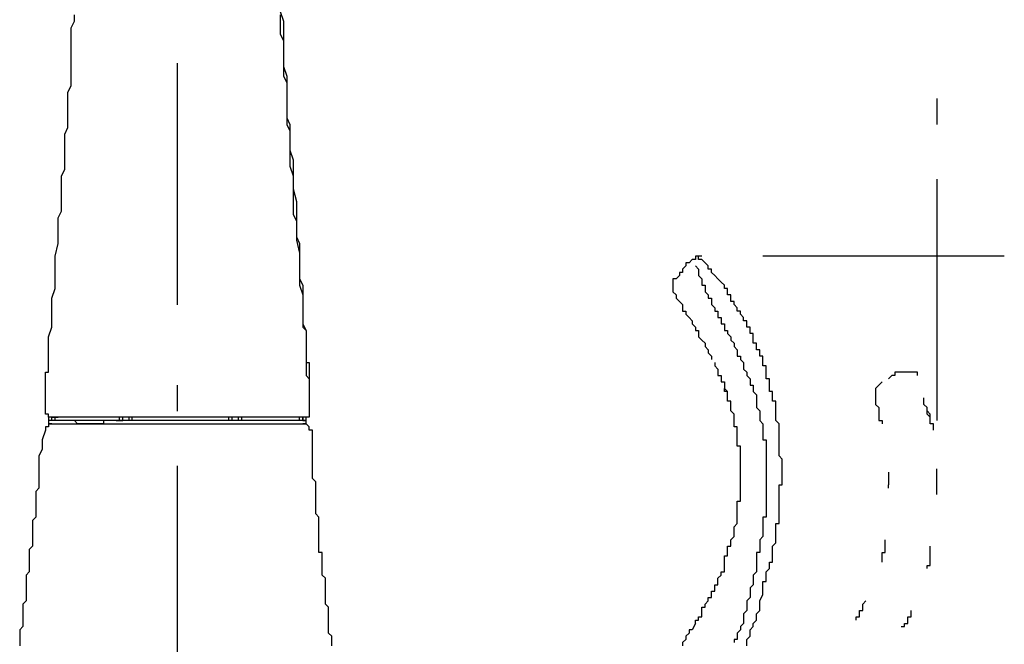
# Model space of a CAD drawing. Extents: x 93 to 2835, y 103 to 2041.
# Drawn here: x 963 to 1093, y 1056 to 1138 of the extents above; entities that cross this region are included whole.
import ezdxf

# ---------------------------------------------------------------- set-up
doc = ezdxf.new("R2010")
doc.units = 0
doc.header["$LTSCALE"] = 10
doc.header["$MEASUREMENT"] = 0
doc.layers.add('_0-0_0', color=7, linetype='CONTINUOUS')

msp = doc.modelspace()

# ---------------------------------------------------------------- linework, layer by layer
at = {"layer": '_0-0_0', "color": 7, "linetype": 'Continuous'}
for p, q in [((997.53, 1138.71), (997.95, 1137.44)), ((970.02, 1136.59), (970.44, 1137.44)), ((970.44, 1137.44), (970.44, 1138.29)), ((997.53, 1138.29), (997.53, 1137.44)), ((997.53, 1137.44), (997.53, 1137.02)), ((997.95, 1137.44), (997.95, 1136.59)), ((970.02, 1136.17), (970.02, 1136.59)), ((970.02, 1135.32), (970.02, 1136.17)), ((997.53, 1137.02), (997.53, 1136.17)), ((997.53, 1136.17), (997.53, 1135.75)), ((997.95, 1136.59), (997.95, 1135.75)), ((970.02, 1134.48), (970.02, 1135.32)), ((997.53, 1135.75), (997.95, 1134.9)), ((997.95, 1135.75), (997.95, 1134.9)), ((997.95, 1134.9), (997.95, 1134.05)), ((997.95, 1134.9), (997.95, 1134.05)), ((970.02, 1134.05), (970.02, 1134.48)), ((970.02, 1133.21), (970.02, 1134.05)), ((997.95, 1134.05), (997.95, 1133.21)), ((997.95, 1134.05), (997.95, 1133.63)), ((997.95, 1133.63), (997.95, 1132.78)), ((970.02, 1132.78), (970.02, 1133.21)), ((970.02, 1131.94), (970.02, 1132.78)), ((997.95, 1133.21), (997.95, 1132.36)), ((997.95, 1132.78), (997.95, 1132.36)), ((997.95, 1132.36), (997.95, 1131.51)), ((997.95, 1132.36), (997.95, 1131.51)), ((970.02, 1131.51), (970.02, 1131.94)), ((970.02, 1130.67), (970.02, 1131.51)), ((983.98, 1131.92), (983.98, 1100.17)), ((997.95, 1131.51), (998.38, 1130.24)), ((997.95, 1131.51), (997.95, 1130.67)), ((970.02, 1130.24), (970.02, 1130.67)), ((970.02, 1129.4), (970.02, 1130.24)), ((997.95, 1130.67), (997.95, 1130.24)), ((997.95, 1130.24), (998.38, 1129.4)), ((998.38, 1130.24), (998.38, 1129.4)), ((969.59, 1128.13), (970.02, 1128.97)), ((970.02, 1128.97), (970.02, 1129.4)), ((998.38, 1129.4), (998.38, 1128.55)), ((998.38, 1129.4), (998.38, 1128.97)), ((998.38, 1128.97), (998.38, 1128.13)), ((998.38, 1128.55), (998.38, 1127.7)), ((969.59, 1127.28), (969.59, 1128.13)), ((969.59, 1126.86), (969.59, 1127.28)), ((998.38, 1128.13), (998.38, 1127.28)), ((998.38, 1127.7), (998.38, 1126.86)), ((998.38, 1127.28), (998.38, 1126.86)), ((1083.89, 1127.28), (1083.89, 1123.89)), ((969.59, 1126.01), (969.59, 1126.86)), ((969.59, 1125.59), (969.59, 1126.01)), ((998.38, 1126.86), (998.38, 1125.59)), ((998.38, 1126.86), (998.38, 1126.01)), ((998.38, 1126.01), (998.38, 1125.16)), ((969.59, 1124.74), (969.59, 1125.59)), ((969.59, 1123.89), (969.59, 1124.74)), ((998.38, 1125.59), (998.38, 1124.74)), ((998.38, 1125.16), (998.38, 1124.74)), ((998.38, 1124.74), (998.38, 1123.89)), ((998.38, 1124.74), (998.8, 1123.89)), ((969.17, 1122.62), (969.59, 1123.47)), ((969.59, 1123.47), (969.59, 1123.89)), ((998.38, 1123.89), (998.8, 1123.05)), ((998.8, 1123.89), (998.8, 1123.05)), ((969.17, 1122.2), (969.17, 1122.62)), ((969.17, 1121.35), (969.17, 1122.2)), ((998.8, 1123.05), (998.8, 1122.2)), ((998.8, 1123.05), (998.8, 1122.62)), ((998.8, 1122.62), (998.8, 1121.78)), ((998.8, 1122.2), (998.8, 1121.35)), ((969.17, 1120.51), (969.17, 1121.35)), ((998.8, 1121.78), (998.8, 1120.93)), ((998.8, 1121.35), (998.8, 1120.51)), ((998.8, 1120.93), (998.8, 1120.08)), ((969.17, 1120.08), (969.17, 1120.51)), ((969.17, 1119.24), (969.17, 1120.08)), ((969.17, 1118.39), (969.17, 1119.24)), ((998.8, 1120.51), (999.23, 1119.24)), ((998.8, 1120.08), (998.8, 1119.24)), ((998.8, 1119.24), (998.8, 1118.39)), ((999.23, 1119.24), (999.23, 1117.97)), ((968.75, 1117.12), (969.17, 1117.97)), ((969.17, 1117.97), (969.17, 1118.39)), ((998.8, 1118.39), (999.23, 1117.12)), ((999.23, 1117.97), (999.23, 1116.7)), ((968.75, 1116.7), (968.75, 1117.12)), ((968.75, 1115.85), (968.75, 1116.7)), ((999.23, 1117.12), (999.23, 1116.27)), ((999.23, 1116.7), (999.23, 1115.43)), ((1083.89, 1116.7), (1083.89, 1084.95)), ((968.75, 1115.43), (968.75, 1115.85)), ((968.75, 1114.58), (968.75, 1115.43)), ((999.23, 1116.27), (999.23, 1115.43)), ((999.23, 1115.43), (999.65, 1113.73)), ((999.23, 1115.43), (999.23, 1114.58)), ((968.75, 1114.16), (968.75, 1114.58)), ((968.75, 1113.31), (968.75, 1114.16)), ((999.23, 1114.58), (999.23, 1113.73)), ((968.75, 1112.46), (968.75, 1113.31)), ((999.23, 1113.73), (999.23, 1112.89)), ((999.23, 1112.89), (999.23, 1112.04)), ((999.65, 1113.73), (999.65, 1112.04)), ((968.32, 1111.62), (968.75, 1112.46)), ((968.32, 1110.35), (968.32, 1111.62)), ((999.23, 1112.04), (999.65, 1111.19)), ((999.65, 1112.04), (999.65, 1110.35)), ((968.32, 1109.5), (968.32, 1110.35)), ((999.65, 1111.19), (999.65, 1110.35)), ((999.65, 1110.35), (999.65, 1108.65)), ((999.65, 1110.35), (999.65, 1109.5)), ((968.32, 1108.23), (968.32, 1109.5)), ((999.65, 1109.5), (999.65, 1109.08)), ((999.65, 1109.08), (1000.07, 1108.23)), ((967.9, 1106.54), (968.32, 1108.23)), ((999.65, 1108.65), (1000.07, 1106.96)), ((1000.07, 1108.23), (1000.07, 1107.81)), ((1000.07, 1107.81), (1000.07, 1106.96)), ((967.9, 1105.27), (967.9, 1106.54)), ((1000.07, 1106.96), (1000.07, 1105.27)), ((1000.07, 1106.96), (1000.07, 1106.11)), ((1052.57, 1106.54), (1052.14, 1106.54)), ((1052.14, 1106.54), (1052.14, 1106.11)), ((1052.99, 1106.54), (1052.14, 1106.54)), ((1052.57, 1106.11), (1052.57, 1106.54)), ((1092.78, 1106.54), (1061.03, 1106.54)), ((967.9, 1104), (967.9, 1105.27)), ((1000.07, 1106.11), (1000.07, 1105.69)), ((1000.07, 1105.69), (1000.07, 1104.84)), ((1000.07, 1105.27), (1000.07, 1104)), ((1050.87, 1105.27), (1050.45, 1104.84)), ((1051.3, 1105.69), (1050.87, 1105.69)), ((1050.87, 1105.69), (1050.87, 1105.27)), ((1051.72, 1106.11), (1051.3, 1105.69)), ((1052.14, 1106.11), (1051.72, 1106.11)), ((1052.14, 1105.27), (1052.57, 1104.84)), ((1052.99, 1106.11), (1052.57, 1106.11)), ((1053.41, 1105.69), (1052.99, 1106.11)), ((1053.84, 1105.27), (1053.41, 1105.69)), ((1053.84, 1104.84), (1053.84, 1105.27)), ((967.9, 1102.3), (967.9, 1104)), ((1000.07, 1104.84), (1000.07, 1104)), ((1000.07, 1104), (1000.07, 1102.73)), ((1000.07, 1104), (1000.07, 1103.57)), ((1050.03, 1104), (1049.6, 1103.57)), ((1050.45, 1104.42), (1050.03, 1104.42)), ((1050.03, 1104.42), (1050.03, 1104)), ((1050.45, 1104.84), (1050.45, 1104.42)), ((1052.57, 1104.84), (1052.57, 1104.42)), ((1052.57, 1104.42), (1052.57, 1104)), ((1052.57, 1104), (1052.99, 1103.57)), ((1054.26, 1104.84), (1053.84, 1104.84)), ((1054.26, 1104.42), (1054.26, 1104.84)), ((1054.68, 1104), (1054.26, 1104.42)), ((1055.11, 1103.57), (1054.68, 1104)), ((1000.07, 1103.57), (1000.5, 1102.73)), ((1000.07, 1102.73), (1000.5, 1101.46)), ((1000.5, 1102.73), (1000.5, 1102.3)), ((1049.6, 1103.57), (1049.18, 1103.57)), ((1049.18, 1103.57), (1049.18, 1103.15)), ((1049.18, 1103.15), (1049.18, 1102.73)), ((1049.18, 1102.73), (1049.18, 1102.3)), ((1052.99, 1103.57), (1052.99, 1103.15)), ((1052.99, 1103.15), (1052.99, 1102.73)), ((1052.99, 1102.73), (1053.41, 1102.73)), ((1053.41, 1102.73), (1053.41, 1102.3)), ((1055.53, 1103.15), (1055.11, 1103.57)), ((1055.95, 1102.73), (1055.53, 1103.15)), ((1055.95, 1102.3), (1055.95, 1102.73)), ((967.48, 1101.03), (967.9, 1102.3)), ((1000.5, 1102.3), (1000.5, 1101.46)), ((1000.5, 1101.46), (1000.5, 1100.19)), ((1000.5, 1101.46), (1000.5, 1101.03)), ((1049.18, 1102.3), (1049.18, 1101.88)), ((1049.18, 1101.88), (1049.6, 1101.46)), ((1049.6, 1101.46), (1049.6, 1101.03)), ((1053.41, 1102.3), (1053.41, 1101.88)), ((1053.41, 1101.88), (1053.84, 1101.46)), ((1053.84, 1101.46), (1053.84, 1101.03)), ((1056.37, 1102.3), (1055.95, 1102.3)), ((1056.37, 1101.88), (1056.37, 1102.3)), ((1056.37, 1101.46), (1056.37, 1101.88)), ((1056.8, 1101.46), (1056.37, 1101.46)), ((1056.8, 1101.03), (1056.8, 1101.46)), ((967.48, 1099.76), (967.48, 1101.03)), ((1000.5, 1101.03), (1000.5, 1100.19)), ((1000.5, 1100.19), (1000.5, 1099.34)), ((1000.5, 1100.19), (1000.5, 1099.76)), ((1049.6, 1101.03), (1050.03, 1100.61)), ((1050.03, 1100.61), (1050.45, 1100.19)), ((1050.45, 1100.19), (1050.45, 1099.76)), ((1053.84, 1101.03), (1054.26, 1101.03)), ((1054.26, 1101.03), (1054.26, 1100.61)), ((1054.26, 1100.61), (1054.26, 1100.19)), ((1054.26, 1100.19), (1054.68, 1099.76)), ((1056.8, 1100.61), (1056.8, 1101.03)), ((1057.22, 1100.61), (1056.8, 1100.61)), ((1057.22, 1100.19), (1057.22, 1100.61)), ((1057.65, 1099.76), (1057.22, 1100.19)), ((967.48, 1098.49), (967.48, 1099.76)), ((1000.5, 1099.76), (1000.5, 1099.34)), ((1000.5, 1099.34), (1000.5, 1098.49)), ((1000.5, 1099.34), (1000.5, 1098.92)), ((1000.5, 1098.92), (1000.5, 1098.49)), ((1050.45, 1099.76), (1050.45, 1099.34)), ((1050.45, 1099.34), (1050.87, 1099.34)), ((1050.87, 1099.34), (1050.87, 1098.92)), ((1050.87, 1098.92), (1051.3, 1098.49)), ((1054.68, 1099.76), (1054.68, 1099.34)), ((1054.68, 1099.34), (1055.11, 1099.34)), ((1055.11, 1099.34), (1055.11, 1098.92)), ((1055.11, 1098.92), (1055.11, 1098.49)), ((1057.65, 1099.34), (1057.65, 1099.76)), ((1058.07, 1099.34), (1057.65, 1099.34)), ((1058.07, 1098.92), (1058.07, 1099.34)), ((1058.49, 1098.49), (1058.07, 1098.92)), ((967.05, 1095.95), (967.48, 1097.22)), ((967.48, 1097.22), (967.48, 1098.49)), ((1000.5, 1098.49), (1000.5, 1097.65)), ((1000.5, 1098.49), (1000.5, 1098.07)), ((1000.5, 1098.07), (1000.5, 1097.65)), ((1000.5, 1097.65), (1000.92, 1096.8)), ((1000.5, 1097.65), (1000.5, 1097.22)), ((1000.5, 1097.22), (1000.92, 1096.8)), ((1051.3, 1098.49), (1051.72, 1098.07)), ((1051.72, 1098.07), (1051.72, 1097.65)), ((1051.72, 1097.65), (1052.14, 1097.22)), ((1052.14, 1097.22), (1052.14, 1096.8)), ((1055.11, 1098.49), (1055.53, 1098.49)), ((1055.53, 1098.49), (1055.53, 1098.07)), ((1055.53, 1098.07), (1055.53, 1097.65)), ((1055.53, 1097.65), (1055.95, 1097.65)), ((1055.95, 1097.65), (1055.95, 1097.22)), ((1055.95, 1097.22), (1055.95, 1096.8)), ((1058.49, 1098.07), (1058.49, 1098.49)), ((1058.92, 1098.07), (1058.49, 1098.07)), ((1058.92, 1097.65), (1058.92, 1098.07)), ((1058.92, 1097.22), (1058.92, 1097.65)), ((1059.34, 1097.22), (1058.92, 1097.22)), ((1059.34, 1096.8), (1059.34, 1097.22)), ((967.05, 1094.68), (967.05, 1095.95)), ((1000.92, 1096.8), (1000.92, 1095.95)), ((1000.92, 1096.8), (1000.92, 1096.38)), ((1000.92, 1096.38), (1000.92, 1095.95)), ((1000.92, 1095.95), (1000.92, 1095.11)), ((1000.92, 1095.95), (1000.92, 1095.53)), ((1052.14, 1096.8), (1052.57, 1096.8)), ((1052.57, 1096.8), (1052.57, 1096.38)), ((1052.57, 1096.38), (1052.57, 1095.95)), ((1052.57, 1095.95), (1052.99, 1095.53)), ((1055.95, 1096.8), (1056.37, 1096.8)), ((1056.37, 1096.8), (1056.37, 1096.38)), ((1056.37, 1096.38), (1056.8, 1095.95)), ((1056.8, 1095.95), (1056.8, 1095.53)), ((1059.34, 1096.38), (1059.34, 1096.8)), ((1059.76, 1096.38), (1059.34, 1096.38)), ((1059.76, 1095.95), (1059.76, 1096.38)), ((1059.76, 1095.53), (1059.76, 1095.95)), ((967.05, 1094.26), (967.05, 1094.68)), ((1000.92, 1095.53), (1000.92, 1095.11)), ((1000.92, 1095.11), (1000.92, 1094.26)), ((1000.92, 1095.11), (1000.92, 1094.68)), ((1000.92, 1094.68), (1000.92, 1094.26)), ((1052.99, 1095.53), (1053.41, 1095.11)), ((1053.41, 1095.11), (1053.41, 1094.68)), ((1053.41, 1094.68), (1053.84, 1094.26)), ((1056.8, 1095.53), (1057.22, 1095.11)), ((1057.22, 1095.11), (1057.22, 1094.68)), ((1057.22, 1094.68), (1057.65, 1094.26)), ((1059.76, 1095.11), (1059.76, 1095.53)), ((1060.19, 1095.11), (1059.76, 1095.11)), ((1060.19, 1094.68), (1060.19, 1095.11)), ((1060.19, 1094.26), (1060.19, 1094.68)), ((967.05, 1093.84), (967.05, 1094.26)), ((967.05, 1093.41), (967.05, 1093.84)), ((967.05, 1092.99), (967.05, 1093.41)), ((1000.92, 1094.26), (1000.92, 1093.41)), ((1000.92, 1094.26), (1000.92, 1093.84)), ((1000.92, 1093.84), (1000.92, 1093.41)), ((1000.92, 1093.41), (1000.92, 1092.57)), ((1000.92, 1093.41), (1000.92, 1092.99)), ((1053.84, 1094.26), (1053.84, 1093.84)), ((1053.84, 1093.84), (1054.26, 1093.41)), ((1054.26, 1093.41), (1054.26, 1092.99)), ((1057.65, 1094.26), (1057.65, 1093.84)), ((1057.65, 1093.84), (1057.65, 1093.41)), ((1057.65, 1093.41), (1058.07, 1093.41)), ((1058.07, 1093.41), (1058.07, 1092.99)), ((1060.61, 1094.26), (1060.19, 1094.26)), ((1060.61, 1093.84), (1060.61, 1094.26)), ((1060.61, 1093.41), (1060.61, 1093.84)), ((1061.03, 1093.41), (1060.61, 1093.41)), ((1061.03, 1092.99), (1061.03, 1093.41)), ((967.05, 1092.57), (967.05, 1092.99)), ((967.05, 1092.14), (967.05, 1092.57)), ((967.05, 1091.72), (967.05, 1092.14)), ((1000.92, 1092.99), (1000.92, 1092.57)), ((1000.92, 1092.57), (1000.92, 1091.72)), ((1000.92, 1092.57), (1001.34, 1092.57)), ((1001.34, 1092.57), (1001.34, 1092.14)), ((1001.34, 1092.14), (1001.34, 1091.72)), ((1054.68, 1092.57), (1054.68, 1092.14)), ((1054.68, 1092.14), (1055.11, 1091.72)), ((1058.07, 1092.99), (1058.49, 1092.57)), ((1058.49, 1092.57), (1058.49, 1092.14)), ((1058.49, 1092.14), (1058.49, 1091.72)), ((1061.03, 1092.57), (1061.03, 1092.99)), ((1061.03, 1092.14), (1061.03, 1092.57)), ((1061.45, 1092.14), (1061.03, 1092.14)), ((1061.45, 1091.72), (1061.45, 1092.14)), ((966.63, 1090.87), (966.63, 1091.3)), ((966.63, 1091.3), (967.05, 1091.3)), ((966.63, 1090.45), (966.63, 1090.87)), ((967.05, 1091.3), (967.05, 1091.72)), ((1000.92, 1091.72), (1000.92, 1090.87)), ((1000.92, 1090.87), (1001.34, 1090.45)), ((1001.34, 1091.72), (1001.34, 1091.3)), ((1001.34, 1091.3), (1001.34, 1090.87)), ((1001.34, 1090.87), (1001.34, 1090.45)), ((1055.11, 1091.72), (1055.11, 1091.3)), ((1055.11, 1091.3), (1055.11, 1090.87)), ((1055.11, 1090.87), (1055.53, 1090.87)), ((1055.53, 1090.87), (1055.53, 1090.45)), ((1058.49, 1091.72), (1058.92, 1091.3)), ((1058.92, 1091.3), (1058.92, 1090.87)), ((1058.92, 1090.87), (1059.34, 1090.45)), ((1061.45, 1091.3), (1061.45, 1091.72)), ((1061.45, 1090.87), (1061.45, 1091.3)), ((1061.45, 1090.45), (1061.45, 1090.87)), ((966.63, 1090.03), (966.63, 1090.45)), ((966.63, 1089.6), (966.63, 1090.03)), ((966.63, 1089.18), (966.63, 1089.6)), ((983.98, 1089.58), (983.98, 1086.2)), ((1001.34, 1090.45), (1001.34, 1089.6)), ((1001.34, 1090.45), (1001.34, 1090.03)), ((1001.34, 1090.03), (1001.34, 1089.6)), ((1001.34, 1089.6), (1001.34, 1088.76)), ((1001.34, 1089.6), (1001.34, 1089.18)), ((1055.53, 1090.45), (1055.53, 1090.03)), ((1055.53, 1090.03), (1055.95, 1090.03)), ((1055.95, 1090.03), (1055.95, 1089.6)), ((1055.95, 1089.6), (1055.95, 1089.18)), ((1059.34, 1090.45), (1059.34, 1090.03)), ((1059.34, 1090.03), (1059.34, 1089.6)), ((1059.34, 1089.6), (1059.76, 1089.6)), ((1059.76, 1089.6), (1059.76, 1089.18)), ((1061.88, 1090.45), (1061.45, 1090.45)), ((1061.88, 1090.03), (1061.88, 1090.45)), ((1061.88, 1089.6), (1061.88, 1090.03)), ((1061.88, 1089.18), (1061.88, 1089.6)), ((966.63, 1088.76), (966.63, 1089.18)), ((966.63, 1088.33), (966.63, 1088.76)), ((966.63, 1087.91), (966.63, 1088.33)), ((1001.34, 1089.18), (1001.34, 1088.76)), ((1001.34, 1088.76), (1001.34, 1087.91)), ((1001.34, 1088.76), (1001.34, 1088.33)), ((1001.34, 1088.33), (1001.34, 1087.91)), ((1055.95, 1089.18), (1056.37, 1088.76)), ((1055.95, 1088.76), (1055.95, 1089.18)), ((1056.37, 1088.76), (1055.95, 1088.76)), ((1056.37, 1088.33), (1056.37, 1088.76)), ((1056.37, 1087.91), (1056.37, 1088.33)), ((1059.76, 1089.18), (1059.76, 1088.76)), ((1059.76, 1088.76), (1060.19, 1088.33)), ((1059.76, 1088.76), (1060.19, 1088.33)), ((1060.19, 1088.33), (1060.19, 1087.91)), ((1060.19, 1088.33), (1060.19, 1087.91)), ((1061.88, 1088.76), (1061.88, 1089.18)), ((1062.3, 1088.76), (1061.88, 1088.76)), ((1062.3, 1088.33), (1062.3, 1088.76)), ((1062.3, 1087.91), (1062.3, 1088.33)), ((966.63, 1087.49), (966.63, 1087.91)), ((966.63, 1087.06), (966.63, 1087.49)), ((966.63, 1086.64), (966.63, 1087.06)), ((1001.34, 1087.91), (1001.34, 1087.49)), ((1001.34, 1087.91), (1001.34, 1087.49)), ((1001.34, 1087.49), (1001.34, 1086.64)), ((1001.34, 1087.49), (1001.34, 1087.06)), ((1001.34, 1087.06), (1001.34, 1086.64)), ((1056.37, 1087.49), (1056.37, 1087.91)), ((1056.8, 1087.49), (1056.37, 1087.49)), ((1056.8, 1087.06), (1056.8, 1087.49)), ((1056.8, 1086.64), (1056.8, 1087.06)), ((1060.19, 1087.91), (1060.19, 1087.49)), ((1060.19, 1087.91), (1060.19, 1087.49)), ((1060.19, 1087.49), (1060.19, 1087.06)), ((1060.19, 1087.49), (1060.19, 1087.06)), ((1060.19, 1087.06), (1060.19, 1086.64)), ((1060.19, 1087.06), (1060.19, 1086.64)), ((1062.3, 1087.49), (1062.3, 1087.91)), ((1062.73, 1087.49), (1062.3, 1087.49)), ((1062.73, 1087.06), (1062.73, 1087.49)), ((1062.73, 1086.64), (1062.73, 1087.06)), ((966.63, 1086.22), (966.63, 1086.64)), ((966.63, 1085.79), (966.63, 1086.22)), ((967.05, 1085.79), (966.63, 1085.79)), ((967.05, 1085.37), (967.05, 1085.79)), ((1001.34, 1086.64), (1001.34, 1086.22)), ((1001.34, 1086.64), (1001.34, 1086.22)), ((1001.34, 1086.22), (1001.34, 1085.79)), ((1001.34, 1086.22), (1001.34, 1085.79)), ((1001.34, 1085.79), (1001.34, 1085.37)), ((1001.34, 1085.79), (1001.34, 1085.37)), ((1056.8, 1086.22), (1056.8, 1086.64)), ((1057.22, 1085.79), (1056.8, 1086.22)), ((1057.22, 1085.37), (1057.22, 1085.79)), ((1060.19, 1086.64), (1060.61, 1086.22)), ((1060.19, 1086.64), (1060.61, 1086.22)), ((1060.61, 1086.22), (1060.61, 1085.79)), ((1060.61, 1086.22), (1060.61, 1085.79)), ((1060.61, 1085.79), (1060.61, 1085.37)), ((1060.61, 1085.79), (1060.61, 1085.37)), ((1062.73, 1086.22), (1062.73, 1086.64)), ((1062.73, 1085.79), (1062.73, 1086.22)), ((1062.73, 1085.37), (1062.73, 1085.79)), ((967.48, 1085.37), (967.05, 1085.37)), ((967.48, 1085.37), (967.05, 1085.37)), ((967.05, 1085.37), (967.05, 1084.95)), ((967.48, 1085.37), (967.05, 1085.37)), ((967.05, 1085.37), (967.05, 1084.95)), ((967.05, 1084.95), (967.05, 1084.52)), ((967.48, 1084.95), (967.05, 1084.95)), ((967.05, 1084.95), (967.05, 1084.52)), ((967.05, 1084.52), (1000.92, 1084.52)), ((967.48, 1084.52), (967.05, 1084.52)), ((967.05, 1084.52), (967.05, 1084.1)), ((967.05, 1084.52), (1000.92, 1084.52)), ((967.9, 1085.37), (967.48, 1085.37)), ((1000.92, 1085.37), (967.48, 1085.37)), ((967.48, 1084.95), (967.48, 1085.37)), ((967.48, 1085.37), (967.9, 1085.37)), ((967.48, 1084.95), (967.48, 1085.37)), ((967.48, 1084.95), (967.48, 1085.37)), ((967.9, 1084.95), (967.48, 1084.95)), ((967.9, 1084.95), (967.48, 1084.95)), ((968.32, 1085.37), (967.9, 1085.37)), ((967.9, 1084.95), (967.9, 1085.37)), ((967.9, 1085.37), (968.32, 1085.37)), ((967.9, 1084.95), (967.9, 1085.37)), ((975.94, 1084.95), (967.9, 1084.95)), ((968.32, 1084.95), (967.9, 1084.95)), ((968.75, 1085.37), (968.32, 1085.37)), ((968.75, 1084.95), (968.32, 1084.95)), ((970.02, 1085.37), (968.75, 1085.37)), ((969.17, 1084.95), (968.75, 1084.95)), ((969.59, 1084.95), (969.17, 1084.95)), ((970.02, 1084.95), (969.59, 1084.95)), ((972.13, 1085.37), (970.02, 1085.37)), ((970.44, 1084.95), (970.02, 1084.95)), ((970.86, 1084.52), (970.44, 1084.95)), ((971.29, 1084.52), (970.86, 1084.52)), ((971.71, 1084.52), (971.29, 1084.52)), ((972.13, 1084.52), (971.71, 1084.52)), ((974.25, 1085.37), (972.13, 1085.37)), ((972.56, 1084.52), (972.13, 1084.52)), ((972.98, 1084.52), (972.56, 1084.52)), ((973.4, 1084.52), (972.98, 1084.52)), ((973.83, 1084.52), (973.4, 1084.52)), ((974.25, 1084.52), (973.83, 1084.52)), ((977.21, 1085.37), (974.25, 1085.37)), ((974.67, 1084.95), (974.25, 1084.95)), ((974.25, 1084.95), (974.25, 1084.52)), ((975.09, 1084.95), (974.67, 1084.95)), ((975.52, 1084.95), (975.09, 1084.95)), ((975.94, 1084.95), (975.52, 1084.95)), ((975.94, 1084.95), (976.37, 1084.95)), ((976.37, 1084.95), (975.94, 1084.95)), ((976.37, 1084.95), (975.94, 1084.95)), ((976.37, 1084.95), (976.37, 1085.37)), ((977.64, 1084.95), (976.37, 1084.95)), ((976.37, 1084.95), (976.79, 1084.95)), ((976.79, 1084.95), (976.37, 1084.95)), ((976.79, 1084.95), (976.79, 1085.37)), ((977.21, 1084.95), (976.79, 1084.95)), ((980.6, 1085.37), (977.21, 1085.37)), ((977.64, 1084.95), (977.21, 1084.95)), ((977.64, 1084.95), (977.64, 1085.37)), ((978.06, 1084.95), (977.64, 1084.95)), ((978.06, 1084.95), (977.64, 1084.95)), ((978.06, 1084.95), (978.06, 1085.37)), ((990.76, 1084.95), (978.06, 1084.95)), ((978.48, 1084.95), (978.06, 1084.95)), ((978.91, 1084.95), (978.48, 1084.95)), ((979.33, 1084.95), (978.91, 1084.95)), ((979.75, 1084.95), (979.33, 1084.95)), ((980.18, 1084.95), (979.75, 1084.95)), ((980.6, 1084.95), (980.18, 1084.95)), ((984.41, 1085.37), (980.6, 1085.37)), ((981.02, 1084.95), (980.6, 1084.95)), ((981.45, 1084.95), (981.02, 1084.95)), ((981.87, 1084.95), (981.45, 1084.95)), ((982.29, 1084.95), (981.87, 1084.95)), ((982.72, 1084.95), (982.29, 1084.95)), ((983.14, 1084.95), (982.72, 1084.95)), ((983.56, 1084.95), (983.14, 1084.95)), ((983.98, 1084.95), (983.56, 1084.95)), ((984.41, 1084.95), (983.98, 1084.95)), ((988.22, 1085.37), (984.41, 1085.37)), ((984.83, 1084.95), (984.41, 1084.95)), ((985.26, 1084.95), (984.83, 1084.95)), ((985.68, 1084.95), (985.26, 1084.95)), ((986.1, 1084.95), (985.68, 1084.95)), ((986.53, 1084.95), (986.1, 1084.95)), ((986.95, 1084.95), (986.53, 1084.95)), ((987.37, 1084.95), (986.95, 1084.95)), ((987.8, 1084.95), (987.37, 1084.95)), ((988.22, 1084.95), (987.8, 1084.95)), ((991.61, 1085.37), (988.22, 1085.37)), ((988.64, 1084.95), (988.22, 1084.95)), ((989.07, 1084.95), (988.64, 1084.95)), ((989.49, 1084.95), (989.07, 1084.95)), ((989.91, 1084.95), (989.49, 1084.95)), ((990.34, 1084.95), (989.91, 1084.95)), ((990.76, 1084.95), (990.34, 1084.95)), ((990.76, 1084.95), (990.76, 1085.37)), ((991.18, 1084.95), (990.76, 1084.95)), ((991.18, 1084.95), (990.76, 1084.95)), ((991.18, 1084.95), (991.18, 1085.37)), ((992.45, 1084.95), (991.18, 1084.95)), ((991.61, 1084.95), (991.18, 1084.95)), ((994.15, 1085.37), (991.61, 1085.37)), ((992.03, 1084.95), (991.61, 1084.95)), ((992.03, 1084.95), (992.03, 1085.37)), ((992.45, 1084.95), (992.03, 1084.95)), ((992.45, 1084.95), (992.03, 1084.95)), ((992.45, 1084.95), (992.45, 1085.37)), ((1000.5, 1084.95), (992.45, 1084.95)), ((992.87, 1084.95), (992.45, 1084.95)), ((993.3, 1084.95), (992.87, 1084.95)), ((993.72, 1084.95), (993.3, 1084.95)), ((994.15, 1084.95), (993.72, 1084.95)), ((996.69, 1085.37), (994.15, 1085.37)), ((994.57, 1084.95), (994.15, 1084.95)), ((994.99, 1084.95), (994.57, 1084.95)), ((995.42, 1084.95), (994.99, 1084.95)), ((995.84, 1084.95), (995.42, 1084.95)), ((996.26, 1084.95), (995.84, 1084.95)), ((996.69, 1084.95), (996.26, 1084.95)), ((998.38, 1085.37), (996.69, 1085.37)), ((997.11, 1084.95), (996.69, 1084.95)), ((997.53, 1084.95), (997.11, 1084.95)), ((997.95, 1084.95), (997.53, 1084.95)), ((998.38, 1084.95), (997.95, 1084.95)), ((999.65, 1085.37), (998.38, 1085.37)), ((998.8, 1084.95), (998.38, 1084.95)), ((999.23, 1084.95), (998.8, 1084.95)), ((999.65, 1084.95), (999.23, 1084.95)), ((1000.07, 1085.37), (999.65, 1085.37)), ((1000.07, 1084.95), (999.65, 1084.95)), ((1000.5, 1085.37), (1000.07, 1085.37)), ((1000.5, 1085.37), (1000.07, 1085.37)), ((1000.07, 1084.95), (1000.07, 1085.37)), ((1000.5, 1084.95), (1000.07, 1084.95)), ((1000.5, 1084.95), (1000.07, 1084.95)), ((1000.92, 1085.37), (1000.5, 1085.37)), ((1000.92, 1085.37), (1000.5, 1085.37)), ((1000.5, 1085.37), (1000.5, 1084.95)), ((1000.5, 1084.95), (1000.5, 1085.37)), ((1000.5, 1084.95), (1000.5, 1085.37)), ((1000.92, 1085.37), (1000.5, 1085.37)), ((1000.5, 1085.37), (1000.5, 1084.95)), ((1000.92, 1084.95), (1000.5, 1084.95)), ((1000.5, 1084.95), (1000.92, 1084.95)), ((1000.92, 1084.95), (1000.5, 1084.95)), ((1000.5, 1084.95), (1000.92, 1084.95)), ((1000.92, 1084.95), (1000.5, 1084.95)), ((1000.92, 1084.52), (1000.5, 1084.52)), ((1001.34, 1085.37), (1000.92, 1085.37)), ((1000.92, 1084.95), (1000.92, 1085.37)), ((1001.34, 1085.37), (1000.92, 1085.37)), ((1000.92, 1084.95), (1000.92, 1085.37)), ((1000.92, 1084.52), (1000.92, 1084.95)), ((1000.92, 1084.52), (1000.92, 1084.95)), ((1001.34, 1084.1), (1000.92, 1084.52)), ((1057.22, 1084.95), (1057.22, 1085.37)), ((1057.22, 1084.52), (1057.22, 1084.95)), ((1057.22, 1084.1), (1057.22, 1084.52)), ((1060.61, 1085.37), (1060.61, 1084.95)), ((1060.61, 1085.37), (1060.61, 1084.95)), ((1060.61, 1084.95), (1061.03, 1084.52)), ((1060.61, 1084.95), (1061.03, 1084.52)), ((1061.03, 1084.52), (1061.03, 1084.1)), ((1061.03, 1084.52), (1061.03, 1084.1)), ((1062.73, 1084.95), (1062.73, 1085.37)), ((1063.15, 1084.52), (1062.73, 1084.95)), ((1063.15, 1084.1), (1063.15, 1084.52)), ((966.63, 1083.68), (966.2, 1082.41)), ((967.05, 1084.1), (966.63, 1084.1)), ((966.63, 1084.1), (966.63, 1083.68)), ((1001.34, 1083.68), (1001.34, 1084.1)), ((1001.77, 1083.68), (1001.34, 1083.68)), ((1001.77, 1083.25), (1001.77, 1083.68)), ((1001.77, 1082.83), (1001.77, 1083.25)), ((1057.65, 1084.1), (1057.22, 1084.1)), ((1057.65, 1083.68), (1057.65, 1084.1)), ((1057.65, 1083.25), (1057.65, 1083.68)), ((1057.65, 1082.83), (1057.65, 1083.25)), ((1061.03, 1084.1), (1061.03, 1083.68)), ((1061.03, 1084.1), (1061.03, 1083.68)), ((1061.03, 1083.68), (1061.03, 1083.25)), ((1061.03, 1083.68), (1061.03, 1083.25)), ((1061.03, 1083.25), (1061.03, 1082.83)), ((1061.03, 1083.25), (1061.03, 1082.83)), ((1063.15, 1083.68), (1063.15, 1084.1)), ((1063.15, 1083.25), (1063.15, 1083.68)), ((1063.15, 1082.83), (1063.15, 1083.25)), ((966.2, 1082.41), (966.2, 1081.56)), ((1001.77, 1082.41), (1001.77, 1082.83)), ((1001.77, 1081.98), (1001.77, 1082.41)), ((1001.77, 1081.56), (1001.77, 1081.98)), ((1057.65, 1082.41), (1057.65, 1082.83)), ((1057.65, 1081.98), (1057.65, 1082.41)), ((1057.65, 1081.56), (1057.65, 1081.98)), ((1061.03, 1082.83), (1061.03, 1082.41)), ((1061.03, 1082.83), (1061.03, 1082.41)), ((1061.03, 1082.41), (1061.45, 1082.41)), ((1061.03, 1082.41), (1061.45, 1082.41)), ((1061.45, 1082.41), (1061.45, 1081.98)), ((1061.45, 1082.41), (1061.45, 1081.98)), ((1061.45, 1081.98), (1061.45, 1081.56)), ((1061.45, 1081.98), (1061.45, 1081.56)), ((1063.15, 1082.41), (1063.15, 1082.83)), ((1063.15, 1081.98), (1063.15, 1082.41)), ((1063.15, 1081.56), (1063.15, 1081.98)), ((966.2, 1081.14), (965.78, 1080.29)), ((966.2, 1081.56), (966.2, 1081.14)), ((1001.77, 1081.14), (1001.77, 1081.56)), ((1001.77, 1080.71), (1001.77, 1081.14)), ((1001.77, 1080.29), (1001.77, 1080.71)), ((1058.07, 1081.56), (1057.65, 1081.56)), ((1058.07, 1081.14), (1058.07, 1081.56)), ((1058.07, 1080.71), (1058.07, 1081.14)), ((1058.07, 1080.29), (1058.07, 1080.71)), ((1061.45, 1081.56), (1061.45, 1081.14)), ((1061.45, 1081.56), (1061.45, 1081.14)), ((1061.45, 1081.14), (1061.45, 1080.71)), ((1061.45, 1081.14), (1061.45, 1080.71)), ((1061.45, 1080.71), (1061.45, 1080.29)), ((1061.45, 1080.71), (1061.45, 1080.29)), ((1063.15, 1081.14), (1063.15, 1081.56)), ((1063.15, 1080.71), (1063.15, 1081.14)), ((1063.15, 1080.29), (1063.15, 1080.71)), ((965.78, 1080.29), (965.78, 1079.87)), ((965.78, 1079.87), (965.78, 1079.02)), ((1001.77, 1079.87), (1001.77, 1080.29)), ((1001.77, 1079.44), (1001.77, 1079.87)), ((1001.77, 1079.02), (1001.77, 1079.44)), ((1058.07, 1079.87), (1058.07, 1080.29)), ((1058.07, 1079.44), (1058.07, 1079.87)), ((1058.07, 1079.02), (1058.07, 1079.44)), ((1061.45, 1080.29), (1061.45, 1079.87)), ((1061.45, 1080.29), (1061.45, 1079.87)), ((1061.45, 1079.87), (1061.45, 1079.44)), ((1061.45, 1079.87), (1061.45, 1079.44)), ((1061.45, 1079.44), (1061.45, 1079.02)), ((1061.45, 1079.44), (1061.45, 1079.02)), ((1063.57, 1079.87), (1063.15, 1080.29)), ((1063.57, 1079.44), (1063.57, 1079.87)), ((1063.57, 1079.02), (1063.57, 1079.44)), ((965.78, 1079.02), (965.78, 1078.59)), ((965.78, 1078.59), (965.78, 1077.75)), ((983.98, 1079), (983.98, 1047.25)), ((1001.77, 1078.59), (1001.77, 1079.02)), ((1001.77, 1078.17), (1001.77, 1078.59)), ((1001.77, 1077.75), (1001.77, 1078.17)), ((1058.07, 1078.59), (1058.07, 1079.02)), ((1058.07, 1078.17), (1058.07, 1078.59)), ((1058.07, 1077.75), (1058.07, 1078.17)), ((1061.45, 1079.02), (1061.45, 1078.59)), ((1061.45, 1079.02), (1061.45, 1078.59)), ((1061.45, 1078.59), (1061.45, 1078.17)), ((1061.45, 1078.59), (1061.45, 1078.17)), ((1061.45, 1078.17), (1061.45, 1077.75)), ((1061.45, 1078.17), (1061.45, 1077.75)), ((1063.57, 1078.59), (1063.57, 1079.02)), ((1063.57, 1078.17), (1063.57, 1078.59)), ((1063.57, 1077.75), (1063.57, 1078.17)), ((965.78, 1077.75), (965.78, 1077.33)), ((965.78, 1077.33), (965.78, 1076.9)), ((965.78, 1076.9), (965.78, 1076.06)), ((1001.77, 1077.33), (1001.77, 1077.75)), ((1002.19, 1076.9), (1001.77, 1077.33)), ((1002.19, 1076.48), (1002.19, 1076.9)), ((1058.07, 1077.33), (1058.07, 1077.75)), ((1058.07, 1076.9), (1058.07, 1077.33)), ((1058.07, 1076.48), (1058.07, 1076.9)), ((1061.45, 1077.75), (1061.45, 1077.33)), ((1061.45, 1077.75), (1061.45, 1077.33)), ((1061.45, 1077.33), (1061.45, 1076.9)), ((1061.45, 1077.33), (1061.45, 1076.9)), ((1061.45, 1076.9), (1061.45, 1076.48)), ((1061.45, 1076.9), (1061.45, 1076.48)), ((1063.57, 1077.33), (1063.57, 1077.75)), ((1063.57, 1076.9), (1063.57, 1077.33)), ((1063.57, 1076.48), (1063.57, 1076.9)), ((965.78, 1076.06), (965.36, 1075.63)), ((965.36, 1075.63), (965.36, 1074.78)), ((1002.19, 1076.06), (1002.19, 1076.48)), ((1002.19, 1075.63), (1002.19, 1076.06)), ((1002.19, 1075.21), (1002.19, 1075.63)), ((1002.19, 1074.78), (1002.19, 1075.21)), ((1058.07, 1076.06), (1058.07, 1076.48)), ((1058.07, 1075.63), (1058.07, 1076.06)), ((1058.07, 1075.21), (1058.07, 1075.63)), ((1058.07, 1074.78), (1058.07, 1075.21)), ((1061.45, 1076.48), (1061.45, 1076.06)), ((1061.45, 1076.48), (1061.45, 1076.06)), ((1061.45, 1076.06), (1061.45, 1075.63)), ((1061.45, 1076.06), (1061.45, 1075.63)), ((1061.45, 1075.63), (1061.45, 1075.21)), ((1061.45, 1075.63), (1061.45, 1075.21)), ((1061.45, 1075.21), (1061.45, 1074.78)), ((1061.45, 1075.21), (1061.45, 1074.78)), ((1063.15, 1076.06), (1063.15, 1076.48)), ((1063.15, 1076.48), (1063.57, 1076.48)), ((1063.15, 1075.63), (1063.15, 1076.06)), ((1063.15, 1075.21), (1063.15, 1075.63)), ((1063.15, 1074.78), (1063.15, 1075.21)), ((965.36, 1074.78), (965.36, 1074.36)), ((965.36, 1074.36), (965.36, 1073.94)), ((965.36, 1073.94), (965.36, 1073.52)), ((1002.19, 1074.36), (1002.19, 1074.78)), ((1002.19, 1073.94), (1002.19, 1074.36)), ((1002.19, 1073.52), (1002.19, 1073.94)), ((1057.65, 1073.94), (1057.65, 1074.36)), ((1057.65, 1074.36), (1058.07, 1074.36)), ((1057.65, 1073.52), (1057.65, 1073.94)), ((1058.07, 1074.36), (1058.07, 1074.78)), ((1061.45, 1074.78), (1061.45, 1074.36)), ((1061.45, 1074.78), (1061.45, 1074.36)), ((1061.45, 1074.36), (1061.45, 1073.94)), ((1061.45, 1074.36), (1061.45, 1073.94)), ((1061.45, 1073.94), (1061.45, 1073.52)), ((1061.45, 1073.94), (1061.45, 1073.52)), ((1063.15, 1074.36), (1063.15, 1074.78)), ((1063.15, 1073.94), (1063.15, 1074.36)), ((1063.15, 1073.52), (1063.15, 1073.94)), ((965.36, 1073.52), (965.36, 1073.09)), ((965.36, 1073.09), (965.36, 1072.67)), ((965.36, 1072.67), (965.36, 1072.25)), ((1002.19, 1073.09), (1002.19, 1073.52)), ((1002.19, 1072.67), (1002.19, 1073.09)), ((1002.61, 1072.25), (1002.19, 1072.67)), ((1057.65, 1073.09), (1057.65, 1073.52)), ((1057.65, 1072.67), (1057.65, 1073.09)), ((1057.65, 1072.25), (1057.65, 1072.67)), ((1061.45, 1073.52), (1061.45, 1073.09)), ((1061.45, 1073.52), (1061.45, 1073.09)), ((1061.45, 1073.09), (1061.45, 1072.67)), ((1061.45, 1073.09), (1061.45, 1072.67)), ((1061.45, 1072.67), (1061.45, 1072.25)), ((1061.45, 1072.67), (1061.45, 1072.25)), ((1063.15, 1073.09), (1063.15, 1073.52)), ((1063.15, 1072.67), (1063.15, 1073.09)), ((1063.15, 1072.25), (1063.15, 1072.67)), ((965.36, 1072.25), (964.94, 1071.82)), ((964.94, 1071.82), (964.94, 1071.4)), ((964.94, 1071.4), (964.94, 1070.97)), ((1002.61, 1071.82), (1002.61, 1072.25)), ((1002.61, 1071.4), (1002.61, 1071.82)), ((1002.61, 1070.97), (1002.61, 1071.4)), ((1057.22, 1070.97), (1057.65, 1071.4)), ((1057.65, 1071.82), (1057.65, 1072.25)), ((1057.65, 1071.4), (1057.65, 1071.82)), ((1061.45, 1072.25), (1061.03, 1072.25)), ((1061.03, 1072.25), (1061.03, 1071.82)), ((1061.45, 1072.25), (1061.03, 1072.25)), ((1061.03, 1072.25), (1061.03, 1071.82)), ((1061.03, 1071.82), (1061.03, 1071.4)), ((1061.03, 1071.82), (1061.03, 1071.4)), ((1061.03, 1071.4), (1061.03, 1070.97)), ((1061.03, 1071.4), (1061.03, 1070.97)), ((1062.73, 1070.97), (1062.73, 1071.4)), ((1062.73, 1071.4), (1063.15, 1071.4)), ((1063.15, 1071.82), (1063.15, 1072.25)), ((1063.15, 1071.4), (1063.15, 1071.82)), ((964.94, 1070.97), (964.94, 1070.13)), ((964.94, 1070.13), (964.94, 1069.71)), ((1002.61, 1070.55), (1002.61, 1070.97)), ((1002.61, 1070.13), (1002.61, 1070.55)), ((1002.61, 1069.71), (1002.61, 1070.13)), ((1057.22, 1070.55), (1057.22, 1070.97)), ((1057.22, 1070.13), (1057.22, 1070.55)), ((1057.22, 1069.71), (1057.22, 1070.13)), ((1061.03, 1070.97), (1061.03, 1070.55)), ((1061.03, 1070.97), (1061.03, 1070.55)), ((1061.03, 1070.55), (1061.03, 1070.13)), ((1061.03, 1070.55), (1061.03, 1070.13)), ((1061.03, 1070.13), (1061.03, 1069.71)), ((1061.03, 1070.13), (1061.03, 1069.71)), ((1062.73, 1070.55), (1062.73, 1070.97)), ((1062.73, 1070.13), (1062.73, 1070.55)), ((1062.73, 1069.71), (1062.73, 1070.13)), ((964.94, 1069.71), (964.94, 1069.28)), ((964.94, 1069.28), (964.94, 1068.86)), ((964.94, 1068.86), (964.94, 1068.44)), ((1002.61, 1069.28), (1002.61, 1069.71)), ((1002.61, 1068.86), (1002.61, 1069.28)), ((1002.61, 1068.44), (1002.61, 1068.86)), ((1056.8, 1069.28), (1057.22, 1069.71)), ((1056.8, 1068.86), (1056.8, 1069.28)), ((1056.8, 1068.44), (1056.8, 1068.86)), ((1061.03, 1069.71), (1060.61, 1069.28)), ((1061.03, 1069.71), (1060.61, 1069.28)), ((1060.61, 1069.28), (1060.61, 1068.86)), ((1060.61, 1069.28), (1060.61, 1068.86)), ((1060.61, 1068.86), (1060.61, 1068.44)), ((1060.61, 1068.86), (1060.61, 1068.44)), ((1062.3, 1068.44), (1062.73, 1068.86)), ((1062.73, 1069.28), (1062.73, 1069.71)), ((1062.73, 1068.86), (1062.73, 1069.28)), ((964.94, 1068.44), (964.51, 1068.01)), ((964.51, 1068.01), (964.51, 1067.59)), ((964.51, 1067.59), (964.51, 1067.16)), ((1002.61, 1068.01), (1002.61, 1068.44)), ((1002.61, 1067.59), (1002.61, 1068.01)), ((1003.04, 1067.59), (1002.61, 1067.59)), ((1003.04, 1067.16), (1003.04, 1067.59)), ((1056.37, 1068.01), (1056.37, 1068.44)), ((1056.37, 1068.44), (1056.8, 1068.44)), ((1056.37, 1067.59), (1056.37, 1068.01)), ((1056.37, 1067.16), (1056.37, 1067.59)), ((1060.61, 1067.59), (1060.19, 1067.59)), ((1060.19, 1067.59), (1060.19, 1067.16)), ((1060.61, 1067.59), (1060.19, 1067.59)), ((1060.19, 1067.59), (1060.19, 1067.16)), ((1060.61, 1068.44), (1060.61, 1068.01)), ((1060.61, 1068.44), (1060.61, 1068.01)), ((1060.61, 1068.01), (1060.61, 1067.59)), ((1060.61, 1068.01), (1060.61, 1067.59)), ((1062.3, 1068.01), (1062.3, 1068.44)), ((1062.3, 1067.59), (1062.3, 1068.01)), ((1062.3, 1067.16), (1062.3, 1067.59)), ((964.51, 1067.16), (964.51, 1066.74)), ((964.51, 1066.74), (964.51, 1066.32)), ((964.51, 1066.32), (964.51, 1065.9)), ((1003.04, 1066.74), (1003.04, 1067.16)), ((1003.04, 1066.32), (1003.04, 1066.74)), ((1003.04, 1065.9), (1003.04, 1066.32)), ((1055.95, 1066.74), (1055.95, 1067.16)), ((1055.95, 1067.16), (1056.37, 1067.16)), ((1055.95, 1066.32), (1055.95, 1066.74)), ((1055.95, 1065.9), (1055.95, 1066.32)), ((1060.19, 1067.16), (1060.19, 1066.74)), ((1060.19, 1067.16), (1060.19, 1066.74)), ((1060.19, 1066.74), (1060.19, 1066.32)), ((1060.19, 1066.74), (1060.19, 1066.32)), ((1060.19, 1066.32), (1060.19, 1065.9)), ((1060.19, 1066.32), (1060.19, 1065.9)), ((1061.88, 1065.9), (1061.88, 1066.32)), ((1061.88, 1066.32), (1062.3, 1066.32)), ((1062.3, 1066.74), (1062.3, 1067.16)), ((1062.3, 1066.32), (1062.3, 1066.74)), ((964.51, 1065.05), (964.09, 1064.63)), ((964.51, 1065.9), (964.51, 1065.47)), ((964.51, 1065.47), (964.51, 1065.05)), ((1003.04, 1065.47), (1003.04, 1065.9)), ((1003.04, 1065.05), (1003.04, 1065.47)), ((1003.04, 1064.63), (1003.04, 1065.05)), ((1055.53, 1064.63), (1055.53, 1065.05)), ((1055.53, 1065.05), (1055.95, 1065.05)), ((1055.95, 1065.47), (1055.95, 1065.9)), ((1055.95, 1065.05), (1055.95, 1065.47)), ((1060.19, 1065.05), (1059.76, 1064.63)), ((1060.19, 1065.05), (1059.76, 1064.63)), ((1060.19, 1065.9), (1060.19, 1065.47)), ((1060.19, 1065.9), (1060.19, 1065.47)), ((1060.19, 1065.47), (1060.19, 1065.05)), ((1060.19, 1065.47), (1060.19, 1065.05)), ((1061.45, 1065.05), (1061.88, 1065.47)), ((1061.45, 1064.63), (1061.45, 1065.05)), ((1061.88, 1065.47), (1061.88, 1065.9)), ((964.09, 1064.63), (964.09, 1064.2)), ((964.09, 1064.2), (964.09, 1063.78)), ((964.09, 1063.78), (964.09, 1062.93)), ((1003.46, 1064.2), (1003.04, 1064.63)), ((1003.46, 1063.78), (1003.46, 1064.2)), ((1003.46, 1063.36), (1003.46, 1063.78)), ((1055.11, 1064.2), (1055.53, 1064.63)), ((1055.11, 1063.78), (1055.11, 1064.2)), ((1055.11, 1063.36), (1055.11, 1063.78)), ((1059.76, 1064.63), (1059.76, 1064.2)), ((1059.76, 1064.63), (1059.76, 1064.2)), ((1059.76, 1064.2), (1059.76, 1063.78)), ((1059.76, 1064.2), (1059.76, 1063.78)), ((1059.76, 1063.78), (1059.76, 1063.36)), ((1059.76, 1063.78), (1059.76, 1063.36)), ((1061.03, 1063.36), (1061.03, 1063.78)), ((1061.03, 1063.78), (1061.45, 1063.78)), ((1061.45, 1064.2), (1061.45, 1064.63)), ((1061.45, 1063.78), (1061.45, 1064.2)), ((964.09, 1062.93), (964.09, 1062.51)), ((964.09, 1062.51), (964.09, 1062.09)), ((1003.46, 1062.93), (1003.46, 1063.36)), ((1003.46, 1062.51), (1003.46, 1062.93)), ((1003.46, 1062.09), (1003.46, 1062.51)), ((1054.26, 1062.09), (1054.26, 1062.51)), ((1054.26, 1062.51), (1054.68, 1062.51)), ((1054.68, 1062.93), (1054.68, 1063.36)), ((1054.68, 1063.36), (1055.11, 1063.36)), ((1054.68, 1062.51), (1054.68, 1062.93)), ((1059.76, 1063.36), (1059.34, 1062.93)), ((1059.76, 1063.36), (1059.34, 1062.93)), ((1059.34, 1062.93), (1059.34, 1062.51)), ((1059.34, 1062.93), (1059.34, 1062.51)), ((1059.34, 1062.51), (1059.34, 1062.09)), ((1059.34, 1062.51), (1059.34, 1062.09)), ((1061.03, 1062.93), (1061.03, 1063.36)), ((1061.03, 1062.51), (1061.03, 1062.93)), ((1061.03, 1062.09), (1061.03, 1062.51)), ((964.09, 1061.24), (963.67, 1060.81)), ((964.09, 1062.09), (964.09, 1061.66)), ((964.09, 1061.66), (964.09, 1061.24)), ((1003.46, 1061.66), (1003.46, 1062.09)), ((1003.46, 1061.24), (1003.46, 1061.66)), ((1003.46, 1060.81), (1003.46, 1061.24)), ((1053.41, 1060.81), (1053.84, 1061.24)), ((1053.84, 1061.24), (1053.84, 1061.66)), ((1053.84, 1061.66), (1054.26, 1061.66)), ((1054.26, 1061.66), (1054.26, 1062.09)), ((1059.34, 1061.66), (1058.92, 1061.24)), ((1059.34, 1061.66), (1058.92, 1061.24)), ((1058.92, 1061.24), (1058.92, 1060.81)), ((1058.92, 1061.24), (1058.92, 1060.81)), ((1059.34, 1062.09), (1059.34, 1061.66)), ((1059.34, 1062.09), (1059.34, 1061.66)), ((1060.61, 1061.24), (1061.03, 1062.09)), ((1060.61, 1060.81), (1060.61, 1061.24)), ((963.67, 1060.81), (963.67, 1060.39)), ((963.67, 1060.39), (963.67, 1059.97)), ((963.67, 1059.97), (963.67, 1059.55)), ((1003.88, 1060.39), (1003.46, 1060.81)), ((1003.88, 1059.97), (1003.88, 1060.39)), ((1003.88, 1059.55), (1003.88, 1059.97)), ((1052.99, 1059.97), (1052.99, 1060.39)), ((1052.99, 1060.39), (1053.41, 1060.39)), ((1052.99, 1059.55), (1052.99, 1059.97)), ((1053.41, 1060.39), (1053.41, 1060.81)), ((1058.92, 1059.97), (1058.49, 1059.55)), ((1058.92, 1059.97), (1058.49, 1059.55)), ((1058.92, 1060.81), (1058.92, 1060.39)), ((1058.92, 1060.81), (1058.92, 1060.39)), ((1058.92, 1060.39), (1058.92, 1059.97)), ((1058.92, 1060.39), (1058.92, 1059.97)), ((1060.19, 1059.55), (1060.61, 1059.97)), ((1060.61, 1060.39), (1060.61, 1060.81)), ((1060.61, 1059.97), (1060.61, 1060.39)), ((963.67, 1059.55), (963.67, 1059.12)), ((963.67, 1059.12), (963.67, 1058.7)), ((963.67, 1058.7), (963.67, 1058.28)), ((1003.88, 1059.12), (1003.88, 1059.55)), ((1003.88, 1058.7), (1003.88, 1059.12)), ((1003.88, 1058.28), (1003.88, 1058.7)), ((1052.14, 1058.28), (1052.14, 1058.7)), ((1052.14, 1058.7), (1052.57, 1058.7)), ((1052.57, 1058.7), (1052.57, 1059.12)), ((1052.57, 1059.12), (1052.99, 1059.12)), ((1052.99, 1059.12), (1052.99, 1059.55)), ((1058.49, 1059.55), (1058.49, 1059.12)), ((1058.49, 1059.55), (1058.49, 1059.12)), ((1058.49, 1059.12), (1058.49, 1058.7)), ((1058.49, 1059.12), (1058.49, 1058.7)), ((1058.49, 1058.7), (1058.49, 1058.28)), ((1058.49, 1058.7), (1058.49, 1058.28)), ((1059.76, 1058.28), (1060.19, 1058.7)), ((1060.19, 1059.12), (1060.19, 1059.55)), ((1060.19, 1058.7), (1060.19, 1059.12)), ((963.67, 1057.85), (963.24, 1057.43)), ((963.24, 1057.43), (963.24, 1057)), ((963.67, 1058.28), (963.67, 1057.85)), ((1003.88, 1057.85), (1003.88, 1058.28)), ((1003.88, 1057.43), (1003.88, 1057.85)), ((1003.88, 1057), (1003.88, 1057.43)), ((1051.72, 1057.43), (1051.3, 1057.43)), ((1051.3, 1057.43), (1051.3, 1057)), ((1052.14, 1058.28), (1051.72, 1057.43)), ((1058.07, 1057.43), (1057.65, 1057)), ((1058.07, 1057.43), (1057.65, 1057)), ((1058.49, 1058.28), (1058.07, 1057.85)), ((1058.49, 1058.28), (1058.07, 1057.85)), ((1058.07, 1057.85), (1058.07, 1057.43)), ((1058.07, 1057.85), (1058.07, 1057.43)), ((1059.34, 1057.43), (1059.76, 1057.85)), ((1059.34, 1057), (1059.34, 1057.43)), ((1059.76, 1057.85), (1059.76, 1058.28)), ((963.24, 1057), (963.24, 1056.58)), ((963.24, 1056.58), (963.24, 1055.74)), ((1004.31, 1056.58), (1003.88, 1057)), ((1004.31, 1056.16), (1004.31, 1056.58)), ((1004.31, 1055.74), (1004.31, 1056.16)), ((1050.87, 1056.16), (1050.45, 1055.74)), ((1051.3, 1057), (1050.87, 1056.58)), ((1050.87, 1056.58), (1050.87, 1056.16)), ((1057.65, 1056.16), (1057.22, 1056.16)), ((1057.22, 1056.16), (1057.22, 1055.74)), ((1057.65, 1056.16), (1057.22, 1056.16)), ((1057.22, 1056.16), (1057.22, 1055.74)), ((1057.65, 1057), (1057.65, 1056.58)), ((1057.65, 1057), (1057.65, 1056.58)), ((1057.65, 1056.58), (1057.65, 1056.16)), ((1057.65, 1056.58), (1057.65, 1056.16)), ((1058.92, 1056.16), (1059.34, 1056.58)), ((1058.92, 1055.74), (1058.92, 1056.16)), ((1059.34, 1056.58), (1059.34, 1057)), ((963.24, 1055.74), (963.24, 1055.31)), ((1004.31, 1055.31), (1004.31, 1055.74)), ((1050.45, 1055.74), (1050.45, 1055.31)), ((1058.92, 1055.31), (1058.92, 1055.74))]:
    msp.add_line(p, q, dxfattribs=at)
at = {"layer": '_0-0_0', "color": 6, "linetype": 'Continuous'}
for p, q in [((1077.97, 1090.87), (1077.54, 1090.45)), ((1078.39, 1090.87), (1077.97, 1090.87)), ((1078.81, 1091.3), (1078.39, 1091.3)), ((1078.39, 1091.3), (1078.39, 1090.87)), ((1079.23, 1091.3), (1078.81, 1091.3)), ((1079.66, 1091.3), (1079.23, 1091.3)), ((1080.08, 1091.3), (1079.66, 1091.3)), ((1080.51, 1091.3), (1080.08, 1091.3)), ((1080.93, 1091.3), (1080.51, 1091.3)), ((1081.35, 1091.3), (1080.93, 1091.3)), ((1081.35, 1090.87), (1081.35, 1091.3)), ((1076.27, 1089.6), (1075.85, 1089.18)), ((1076.7, 1090.03), (1076.27, 1089.6)), ((1075.85, 1089.18), (1075.85, 1088.76)), ((1075.85, 1088.76), (1075.85, 1088.33)), ((1075.85, 1088.33), (1075.85, 1087.91)), ((1075.85, 1087.91), (1075.85, 1087.49)), ((1075.85, 1087.49), (1075.85, 1087.06)), ((1075.85, 1087.06), (1076.27, 1086.64)), ((1082.2, 1087.49), (1082.2, 1087.91)), ((1082.2, 1087.06), (1082.2, 1087.49)), ((1082.62, 1086.64), (1082.2, 1087.06)), ((1076.27, 1086.64), (1076.27, 1086.22)), ((1076.27, 1086.22), (1076.27, 1085.79)), ((1076.27, 1085.79), (1076.27, 1085.37)), ((1082.62, 1086.22), (1082.62, 1086.64)), ((1082.62, 1085.79), (1082.62, 1086.22)), ((1083.05, 1085.79), (1082.62, 1086.22)), ((1083.05, 1085.37), (1082.62, 1085.79)), ((1083.05, 1085.37), (1083.05, 1085.79)), ((1076.27, 1085.37), (1076.27, 1084.95)), ((1076.27, 1084.95), (1076.7, 1084.95)), ((1076.7, 1084.95), (1076.7, 1084.52)), ((1083.05, 1084.95), (1083.05, 1085.37)), ((1083.05, 1084.95), (1083.05, 1085.37)), ((1083.05, 1084.52), (1083.05, 1084.95)), ((1083.47, 1084.52), (1083.05, 1084.52)), ((1083.47, 1084.1), (1083.47, 1084.52)), ((1083.47, 1083.68), (1083.47, 1084.1)), ((1077.54, 1078.17), (1077.54, 1077.75)), ((1083.89, 1078.17), (1083.89, 1078.59)), ((1083.89, 1077.75), (1083.89, 1078.17)), ((1077.54, 1077.75), (1077.54, 1077.33)), ((1077.54, 1077.33), (1077.54, 1076.9)), ((1077.54, 1076.9), (1077.54, 1076.48)), ((1083.89, 1077.33), (1083.89, 1077.75)), ((1083.89, 1076.9), (1083.89, 1077.33)), ((1083.89, 1076.48), (1083.89, 1076.9)), ((1077.54, 1076.06), (1077.54, 1076.48)), ((1083.89, 1076.06), (1083.89, 1076.48)), ((1083.89, 1075.63), (1083.89, 1076.06)), ((1083.89, 1075.21), (1083.89, 1075.63)), ((1077.12, 1068.86), (1077.12, 1069.28)), ((1077.12, 1068.44), (1077.12, 1068.86)), ((1076.7, 1067.16), (1076.7, 1067.59)), ((1076.7, 1067.59), (1077.12, 1067.59)), ((1077.12, 1068.01), (1077.12, 1068.44)), ((1077.12, 1067.59), (1077.12, 1068.01)), ((1083.05, 1068.01), (1083.05, 1068.44)), ((1083.05, 1067.59), (1083.05, 1068.01)), ((1083.05, 1067.16), (1083.05, 1067.59)), ((1076.7, 1066.74), (1076.7, 1067.16)), ((1076.7, 1066.32), (1076.7, 1066.74)), ((1083.05, 1066.74), (1083.05, 1067.16)), ((1083.05, 1066.32), (1083.05, 1066.74)), ((1083.05, 1065.9), (1083.05, 1066.32)), ((1082.62, 1065.47), (1082.62, 1065.9)), ((1082.62, 1065.9), (1083.05, 1065.9)), ((1074.16, 1060.81), (1074.58, 1061.24)), ((1073.73, 1059.55), (1073.73, 1059.97)), ((1073.73, 1059.97), (1074.16, 1059.97)), ((1074.16, 1060.39), (1074.16, 1060.81)), ((1074.16, 1059.97), (1074.16, 1060.39)), ((1080.51, 1059.55), (1080.51, 1059.97)), ((1073.31, 1058.7), (1073.31, 1059.12)), ((1073.31, 1059.12), (1073.73, 1059.12)), ((1073.73, 1059.12), (1073.73, 1059.55)), ((1080.08, 1058.7), (1080.08, 1059.12)), ((1080.08, 1059.12), (1080.51, 1059.12)), ((1080.08, 1058.28), (1080.08, 1058.7)), ((1080.51, 1059.12), (1080.51, 1059.55)), ((1079.23, 1057.85), (1079.66, 1057.85)), ((1079.66, 1057.85), (1079.66, 1058.28)), ((1079.66, 1058.28), (1080.08, 1058.28))]:
    msp.add_line(p, q, dxfattribs=at)

doc.saveas('drawing.dxf')
